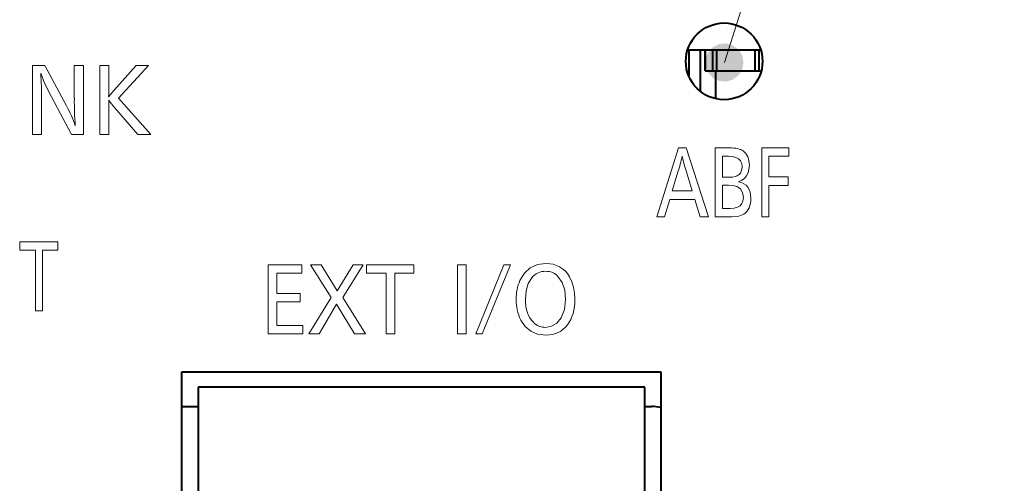
# Model space of a CAD drawing. Extents: x 4 to 595, y -67 to 418.
# Drawn here: x 75 to 100, y 206 to 218 of the extents above; entities that cross this region are included whole.
import ezdxf

# ---------------------------------------------------------------- set-up
doc = ezdxf.new("R2010")
doc.units = 0

msp = doc.modelspace()

# ---------------------------------------------------------------- linework, layer by layer
at = {"color": 7, "lineweight": 13}
msp.add_line((93.037537, 217.323257), (106.037575, 258.497406), dxfattribs=at)
at = {"color": 7, "lineweight": 40, "ltscale": 0.047697}
msp.add_line((92.078651, 217.653198), (93.986534, 217.653198), dxfattribs=at)
msp.add_line((92.078651, 217.653198), (93.986534, 217.653198), dxfattribs=at)
at = {"color": 7, "lineweight": 40, "ltscale": 0.016999}
msp.add_line((92.10759, 217.653198), (92.10759, 216.973236), dxfattribs=at)
at = {"color": 7, "lineweight": 40, "ltscale": 0.027016}
msp.add_line((92.407593, 217.653198), (92.407593, 216.572571), dxfattribs=at)
at = {"color": 7, "lineweight": 40, "ltscale": 0.01375}
for p, q in [((92.532593, 217.103195), (92.532593, 217.653198)), ((92.532593, 217.653198), (92.532593, 217.103195)), ((92.730515, 217.653198), (92.730515, 217.103195)), ((92.832596, 217.653198), (92.832596, 217.103195)), ((93.832596, 217.653198), (93.832596, 217.103195)), ((93.934669, 217.653198), (93.934669, 217.103195))]:
    msp.add_line(p, q, dxfattribs=at)
at = {"color": 7, "lineweight": 13, "ltscale": 0.008096}
msp.add_line((75.30439, 217.248001), (74.980553, 217.248001), dxfattribs=at)
at = {"color": 7, "lineweight": 13, "ltscale": 0.045015}
for p, q in [((74.980553, 217.248001), (74.980553, 215.447418)), ((76.307953, 215.447418), (76.307953, 217.248001)), ((76.737213, 217.248001), (76.737213, 215.447418)), ((92.800323, 215.097565), (92.800323, 213.296982)), ((94.011963, 215.097565), (94.011963, 213.296982)), ((81.130745, 212.047974), (81.130745, 210.247391)), ((86.07032, 212.047974), (86.07032, 210.247391)), ((86.295631, 210.247391), (86.295631, 212.047974))]:
    msp.add_line(p, q, dxfattribs=at)
at = {"color": 7, "lineweight": 13, "ltscale": 0.030024}
msp.add_line((75.870422, 216.188797), (75.30439, 217.248001), dxfattribs=at)
at = {"color": 7, "lineweight": 13, "ltscale": 0.005883}
msp.add_line((76.307953, 217.248001), (76.072647, 217.248001), dxfattribs=at)
at = {"color": 7, "lineweight": 13, "ltscale": 0.02167}
msp.add_line((76.072647, 217.248001), (76.072647, 216.38121), dxfattribs=at)
at = {"color": 7, "lineweight": 13, "ltscale": 0.0059}
for p, q in [((76.973198, 217.248001), (76.737213, 217.248001)), ((74.980553, 215.447418), (75.216545, 215.447418)), ((76.737213, 215.447418), (76.973198, 215.447418))]:
    msp.add_line(p, q, dxfattribs=at)
at = {"color": 7, "lineweight": 13, "ltscale": 0.015051}
msp.add_line((76.973198, 216.645966), (76.973198, 217.248001), dxfattribs=at)
at = {"color": 7, "lineweight": 13, "ltscale": 0.021859}
msp.add_line((77.685989, 217.248001), (77.106873, 216.592911), dxfattribs=at)
at = {"color": 7, "lineweight": 13, "ltscale": 0.028964}
msp.add_line((77.221588, 216.394135), (78.004662, 217.248001), dxfattribs=at)
at = {"color": 7, "lineweight": 13, "ltscale": 0.007967}
msp.add_line((78.004662, 217.248001), (77.685989, 217.248001), dxfattribs=at)
at = {"color": 7, "lineweight": 40, "ltscale": 0.004948}
msp.add_line((92.532593, 217.103195), (92.730515, 217.103195), dxfattribs=at)
at = {"color": 7, "lineweight": 40, "ltscale": 0.002552}
for p, q in [((92.730515, 217.103195), (92.832596, 217.103195)), ((93.832596, 217.103195), (93.934669, 217.103195))]:
    msp.add_line(p, q, dxfattribs=at)
at = {"color": 7, "lineweight": 40, "ltscale": 0.018109}
msp.add_line((92.807587, 217.103195), (92.807587, 216.37883), dxfattribs=at)
at = {"color": 7, "lineweight": 40, "ltscale": 0.025}
msp.add_line((92.832596, 217.103195), (93.832596, 217.103195), dxfattribs=at)
at = {"color": 7, "lineweight": 40, "ltscale": 0.001654}
msp.add_line((93.934669, 217.103195), (94.000839, 217.103195), dxfattribs=at)
at = {"color": 7, "lineweight": 13, "ltscale": 0.027733}
msp.add_line((75.476646, 216.424454), (76.002029, 215.447418), dxfattribs=at)
at = {"color": 7, "lineweight": 13, "ltscale": 0.00533}
msp.add_line((77.106873, 216.592911), (76.968376, 216.430817), dxfattribs=at)
at = {"color": 7, "lineweight": 13, "ltscale": 0.031823}
msp.add_line((78.072525, 215.447418), (77.221588, 216.394135), dxfattribs=at)
at = {"color": 7, "lineweight": 13, "ltscale": 0.02291}
msp.add_line((75.216545, 215.447418), (75.216545, 216.363815), dxfattribs=at)
at = {"color": 7, "lineweight": 13, "ltscale": 0.00457}
msp.add_line((76.973198, 216.155212), (76.970444, 216.337982), dxfattribs=at)
at = {"color": 7, "lineweight": 13, "ltscale": 0.017695}
msp.add_line((76.973198, 215.447418), (76.973198, 216.155212), dxfattribs=at)
at = {"color": 7, "lineweight": 13, "ltscale": 0.023117}
msp.add_line((77.122719, 216.147629), (77.726639, 215.447418), dxfattribs=at)
at = {"color": 7, "lineweight": 13, "ltscale": 0.007648}
msp.add_line((76.002029, 215.447418), (76.307953, 215.447418), dxfattribs=at)
at = {"color": 7, "lineweight": 13, "ltscale": 0.008647}
msp.add_line((77.726639, 215.447418), (78.072525, 215.447418), dxfattribs=at)
at = {"color": 7, "lineweight": 13, "ltscale": 0.047199}
msp.add_line((91.842239, 215.097565), (91.27449, 213.296982), dxfattribs=at)
at = {"color": 7, "lineweight": 13, "ltscale": 0.004978}
msp.add_line((92.041367, 215.097565), (91.842239, 215.097565), dxfattribs=at)
at = {"color": 7, "lineweight": 13, "ltscale": 0.04728}
msp.add_line((92.619797, 213.296982), (92.041367, 215.097565), dxfattribs=at)
at = {"color": 7, "lineweight": 13, "ltscale": 0.009233}
msp.add_line((93.16964, 215.097565), (92.800323, 215.097565), dxfattribs=at)
at = {"color": 7, "lineweight": 13, "ltscale": 0.017673}
msp.add_line((94.718895, 215.097565), (94.011963, 215.097565), dxfattribs=at)
at = {"color": 7, "lineweight": 13, "ltscale": 0.005512}
for p, q in [((94.718895, 214.877075), (94.718895, 215.097565)), ((94.699951, 214.119339), (94.699951, 214.339813)), ((74.646721, 212.648102), (74.646721, 212.427612)), ((75.639946, 212.427612), (75.639946, 212.648102)), ((82.011307, 211.827484), (82.011307, 212.047974)), ((83.702164, 212.047974), (83.702164, 211.827484)), ((84.929993, 211.827484), (84.929993, 212.047974)), ((82.032326, 210.247391), (82.032326, 210.46788))]:
    msp.add_line(p, q, dxfattribs=at)
at = {"color": 7, "lineweight": 13, "ltscale": 0.013617}
msp.add_line((92.989799, 214.877075), (92.989799, 214.332413), dxfattribs=at)
at = {"color": 7, "lineweight": 13, "ltscale": 0.003815}
msp.add_line((93.142418, 214.877075), (92.989799, 214.877075), dxfattribs=at)
at = {"color": 7, "lineweight": 13, "ltscale": 0.013432}
msp.add_line((94.201447, 214.339813), (94.201447, 214.877075), dxfattribs=at)
at = {"color": 7, "lineweight": 13, "ltscale": 0.012936}
msp.add_line((94.201447, 214.877075), (94.718895, 214.877075), dxfattribs=at)
at = {"color": 7, "lineweight": 13, "ltscale": 0.012948}
msp.add_line((91.82708, 214.468491), (91.678253, 213.972397), dxfattribs=at)
at = {"color": 7, "lineweight": 13, "ltscale": 0.01314}
msp.add_line((92.19915, 213.972397), (92.045502, 214.475037), dxfattribs=at)
at = {"color": 7, "lineweight": 13, "ltscale": 0.00478}
msp.add_line((92.989799, 214.332413), (93.181007, 214.332413), dxfattribs=at)
at = {"color": 7, "lineweight": 13, "ltscale": 0.012463}
for p, q in [((94.699951, 214.339813), (94.201447, 214.339813)), ((94.201447, 214.119339), (94.699951, 214.119339))]:
    msp.add_line(p, q, dxfattribs=at)
at = {"color": 7, "lineweight": 13, "ltscale": 0.015102}
msp.add_line((92.989799, 214.121567), (92.989799, 213.517471), dxfattribs=at)
at = {"color": 7, "lineweight": 13, "ltscale": 0.003876}
msp.add_line((93.144829, 214.121567), (92.989799, 214.121567), dxfattribs=at)
at = {"color": 7, "lineweight": 13, "ltscale": 0.020559}
msp.add_line((94.201447, 213.296982), (94.201447, 214.119339), dxfattribs=at)
at = {"color": 7, "lineweight": 13, "ltscale": 0.013022}
msp.add_line((91.678253, 213.972397), (92.19915, 213.972397), dxfattribs=at)
at = {"color": 7, "lineweight": 13, "ltscale": 0.011881}
msp.add_line((91.479126, 213.296982), (91.616585, 213.751907), dxfattribs=at)
at = {"color": 7, "lineweight": 13, "ltscale": 0.016218}
msp.add_line((91.616585, 213.751907), (92.265297, 213.751907), dxfattribs=at)
at = {"color": 7, "lineweight": 13, "ltscale": 0.011899}
msp.add_line((92.265297, 213.751907), (92.405167, 213.296982), dxfattribs=at)
at = {"color": 7, "lineweight": 13, "ltscale": 0.005116}
msp.add_line((91.27449, 213.296982), (91.479126, 213.296982), dxfattribs=at)
at = {"color": 7, "lineweight": 13, "ltscale": 0.005366}
msp.add_line((92.405167, 213.296982), (92.619797, 213.296982), dxfattribs=at)
at = {"color": 7, "lineweight": 13, "ltscale": 0.010852}
msp.add_line((92.800323, 213.296982), (93.234406, 213.296982), dxfattribs=at)
at = {"color": 7, "lineweight": 13, "ltscale": 0.005038}
msp.add_line((92.989799, 213.517471), (93.191338, 213.517471), dxfattribs=at)
at = {"color": 7, "lineweight": 13, "ltscale": 0.004737}
msp.add_line((94.011963, 213.296982), (94.201447, 213.296982), dxfattribs=at)
at = {"color": 7, "lineweight": 13, "ltscale": 0.024831}
msp.add_line((75.639946, 212.648102), (74.646721, 212.648102), dxfattribs=at)
at = {"color": 7, "lineweight": 13, "ltscale": 0.010249}
msp.add_line((74.646721, 212.427612), (75.056686, 212.427612), dxfattribs=at)
at = {"color": 7, "lineweight": 13, "ltscale": 0.039502}
for p, q in [((75.056686, 212.427612), (75.056686, 210.847519)), ((75.238937, 210.847519), (75.238937, 212.427612)), ((84.209282, 211.827484), (84.209282, 210.247391)), ((84.434593, 210.247391), (84.434593, 211.827484))]:
    msp.add_line(p, q, dxfattribs=at)
at = {"color": 7, "lineweight": 13, "ltscale": 0.010025}
msp.add_line((75.238937, 212.427612), (75.639946, 212.427612), dxfattribs=at)
at = {"color": 7, "lineweight": 13, "ltscale": 0.022014}
msp.add_line((82.011307, 212.047974), (81.130745, 212.047974), dxfattribs=at)
at = {"color": 7, "lineweight": 13, "ltscale": 0.006873}
msp.add_line((82.512573, 212.047974), (82.237656, 212.047974), dxfattribs=at)
at = {"color": 7, "lineweight": 13, "ltscale": 0.025282}
msp.add_line((82.237656, 212.047974), (82.777847, 211.193069), dxfattribs=at)
at = {"color": 7, "lineweight": 13, "ltscale": 0.020018}
msp.add_line((82.933907, 211.36705), (82.512573, 212.047974), dxfattribs=at)
at = {"color": 7, "lineweight": 13, "ltscale": 0.019955}
msp.add_line((83.350418, 212.047974), (82.933907, 211.36705), dxfattribs=at)
at = {"color": 7, "lineweight": 13, "ltscale": 0.025195}
msp.add_line((83.080322, 211.193069), (83.613968, 212.047974), dxfattribs=at)
at = {"color": 7, "lineweight": 13, "ltscale": 0.006589}
msp.add_line((83.613968, 212.047974), (83.350418, 212.047974), dxfattribs=at)
at = {"color": 7, "lineweight": 13, "ltscale": 0.030696}
msp.add_line((84.929993, 212.047974), (83.702164, 212.047974), dxfattribs=at)
at = {"color": 7, "lineweight": 13, "ltscale": 0.005633}
for p, q in [((86.295631, 212.047974), (86.07032, 212.047974)), ((84.209282, 210.247391), (84.434593, 210.247391)), ((86.07032, 210.247391), (86.295631, 210.247391))]:
    msp.add_line(p, q, dxfattribs=at)
at = {"color": 7, "lineweight": 13, "ltscale": 0.048603}
msp.add_line((87.284721, 212.047974), (86.551605, 210.247391), dxfattribs=at)
at = {"color": 7, "lineweight": 13, "ltscale": 0.048612}
msp.add_line((86.72007, 210.247391), (87.454216, 212.047974), dxfattribs=at)
at = {"color": 7, "lineweight": 13, "ltscale": 0.004237}
msp.add_line((87.454216, 212.047974), (87.284721, 212.047974), dxfattribs=at)
at = {"color": 7, "lineweight": 13, "ltscale": 0.013268}
msp.add_line((81.356049, 211.296768), (81.356049, 211.827484), dxfattribs=at)
at = {"color": 7, "lineweight": 13, "ltscale": 0.016381}
msp.add_line((81.356049, 211.827484), (82.011307, 211.827484), dxfattribs=at)
at = {"color": 7, "lineweight": 13, "ltscale": 0.012678}
msp.add_line((83.702164, 211.827484), (84.209282, 211.827484), dxfattribs=at)
at = {"color": 7, "lineweight": 13, "ltscale": 0.012385}
msp.add_line((84.434593, 211.827484), (84.929993, 211.827484), dxfattribs=at)
at = {"color": 7, "lineweight": 13, "ltscale": 0.015236}
for p, q in [((81.965492, 211.296768), (81.356049, 211.296768)), ((81.356049, 210.46788), (81.356049, 211.077316)), ((81.356049, 211.077316), (81.965492, 211.077316))]:
    msp.add_line(p, q, dxfattribs=at)
at = {"color": 7, "lineweight": 13, "ltscale": 0.005486}
msp.add_line((81.965492, 211.077316), (81.965492, 211.296768), dxfattribs=at)
at = {"color": 7, "lineweight": 13, "ltscale": 0.027786}
msp.add_line((82.777847, 211.193069), (82.193901, 210.247391), dxfattribs=at)
at = {"color": 7, "lineweight": 13, "ltscale": 0.022319}
msp.add_line((82.465027, 210.247391), (82.915993, 211.017883), dxfattribs=at)
at = {"color": 7, "lineweight": 13, "ltscale": 0.022571}
msp.add_line((82.915993, 211.017883), (83.386589, 210.247391), dxfattribs=at)
at = {"color": 7, "lineweight": 13, "ltscale": 0.0279}
msp.add_line((83.672882, 210.247391), (83.080322, 211.193069), dxfattribs=at)
at = {"color": 7, "lineweight": 13, "ltscale": 0.004556}
msp.add_line((75.056686, 210.847519), (75.238937, 210.847519), dxfattribs=at)
at = {"color": 7, "lineweight": 13, "ltscale": 0.016907}
msp.add_line((82.032326, 210.46788), (81.356049, 210.46788), dxfattribs=at)
at = {"color": 7, "lineweight": 13, "ltscale": 0.02254}
msp.add_line((81.130745, 210.247391), (82.032326, 210.247391), dxfattribs=at)
at = {"color": 7, "lineweight": 13, "ltscale": 0.006778}
msp.add_line((82.193901, 210.247391), (82.465027, 210.247391), dxfattribs=at)
at = {"color": 7, "lineweight": 13, "ltscale": 0.007157}
msp.add_line((83.386589, 210.247391), (83.672882, 210.247391), dxfattribs=at)
at = {"color": 7, "lineweight": 13, "ltscale": 0.004212}
msp.add_line((86.551605, 210.247391), (86.72007, 210.247391), dxfattribs=at)
at = {"color": 7, "lineweight": 40, "ltscale": 0.3125}
msp.add_line((78.882591, 209.253189), (91.382591, 209.253189), dxfattribs=at)
at = {"color": 7, "lineweight": 40, "ltscale": 0.27}
for p, q in [((78.882591, 198.453201), (78.882591, 209.253189)), ((91.382591, 209.253189), (91.382591, 198.453201))]:
    msp.add_line(p, q, dxfattribs=at)
at = {"color": 7, "lineweight": 40, "ltscale": 0.2375}
for p, q in [((79.302589, 208.853195), (79.302589, 199.353195)), ((90.962593, 199.353195), (90.962593, 208.853195))]:
    msp.add_line(p, q, dxfattribs=at)
at = {"color": 7, "lineweight": 40, "ltscale": 0.2915}
msp.add_line((90.962593, 208.853195), (79.302589, 208.853195), dxfattribs=at)
at = {"color": 7, "lineweight": 40, "ltscale": 0.0105}
msp.add_line((78.882591, 208.353195), (79.302589, 208.353195), dxfattribs=at)
at = {"color": 7, "lineweight": 40, "ltscale": 0.00425}
msp.add_line((90.962593, 208.353195), (91.132591, 208.353195), dxfattribs=at)
at = {"color": 7, "lineweight": 13}
for points in [[(75.195869, 217.042664), (75.298409, 216.779999), (75.476646, 216.424454)], [(93.500023, 214.604752), (93.490021, 214.688217), (93.460022, 214.756454), (93.410423, 214.809158), (93.341087, 214.846817), (93.251686, 214.869522), (93.142418, 214.877075)], [(93.405624, 214.213379), (93.492645, 214.250641), (93.563858, 214.301071), (93.619263, 214.364716), (93.658852, 214.441559), (93.690536, 214.634888)], [(93.532753, 213.806), (93.513603, 213.930649), (93.456161, 214.024155), (93.36039, 214.086502), (93.263405, 214.112808), (93.144829, 214.121567)], [(93.191338, 213.517471), (93.2957, 213.525482), (93.381065, 213.549515), (93.445877, 213.588272), (93.492737, 213.642197), (93.522751, 213.715637), (93.532753, 213.806)], [(93.234406, 213.296982), (93.416862, 213.31395), (93.54171, 213.365036)], [(88.381638, 212.08139), (88.157227, 212.053772), (87.969215, 211.970901), (87.817574, 211.832779), (87.702263, 211.639374)], [(88.892204, 211.14328), (88.870255, 211.3853), (88.804367, 211.585236), (88.694458, 211.743073)], [(88.011635, 211.707428), (87.919525, 211.557495), (87.864311, 211.371246), (87.845924, 211.148621)], [(89.134735, 211.142258), (89.125885, 211.310165), (89.099342, 211.464844), (89.055092, 211.606277), (88.993141, 211.734467)], [(88.774384, 210.66011), (88.862747, 210.878189), (88.892204, 211.14328)], [(87.724312, 210.607224), (87.838783, 210.43515), (87.985321, 210.312195), (88.163971, 210.238403), (88.374748, 210.213806)], [(88.369926, 210.415848), (88.528992, 210.443008), (88.66378, 210.524445), (88.774384, 210.66011)]]:
    msp.add_lwpolyline(points, dxfattribs=at)
at = {"color": 7, "lineweight": 40}
msp.add_circle((93.032593, 217.353195), 1, dxfattribs=at)
at = {"color": 7, "lineweight": 13}
for centre, radius, start, end in [((65.470818, 216.412704), 9.745637, 359.712551, 3.706287), ((73.482872, 216.612152), 3.490345, 357.022015, 0.555188), ((84.200317, 216.300201), 8.127607, 179.428988, 184.43175), ((73.122658, 214.667267), 3.140425, 18.666077, 28.974981), ((81.048813, 219.438385), 5.122932, 217.242407, 219.968869), ((86.597191, 216.09906), 5.477826, 342.683587, 347.109296), ((96.091637, 215.795914), 4.25582, 192.469707, 198.079506), ((88.366867, 211.424484), 0.453617, 88.874121, 141.463641), ((88.38356, 211.453369), 0.424717, 42.979085, 91.04858), ((88.811935, 211.162262), 1.208234, 156.73369, 180.744076), ((88.794212, 211.12825), 1.190433, 179.119047, 205.965178), ((88.367073, 210.855759), 0.439933, 224.561734, 270.372011)]:
    msp.add_arc(centre, radius, start, end, dxfattribs=at)
at = {"color": 7, "lineweight": 40}
msp.add_arc((91.132591, 207.353195), 1, 75.522447, 90.000003, dxfattribs=at)
at = {"color": 7, "lineweight": 13}
for centre, major_axis, ratio, start_param, end_param in [((67.26239, 200.548447), (26.317116, 14.407715), 0.076891, 0.03455504, 0.139535413), ((-105.884987, 53.130264), (199.47876, 161.821548), 0.038399, 6.252045397, 6.292714056), ((-54.288582, 340.495331), (147.731903, -126.071739), 0.032462, 6.245163891, 6.310881079), ((4.698547, 133.676758), (88.930275, 80.41774), 0.052447, 6.235794124, 6.321021654), ((16.185989, 276.760223), (77.437981, -63.31871), 0.063651, 6.265707949, 6.335183548), ((-85.768303, -81.232773), (-174.518326, -293.221008), 0.042354, 3.118153805, 3.166795287), ((170.411728, 290.1633), (82.37162, 79.603287), 0.071095, 3.07299499, 3.143888245), ((-133.461548, 384.138367), (222.394775, -173.669159), 0.054524, 0.001213295, 0.042552038), ((43.458282, 282.717163), (45.306801, -72.401169), 0.084946, 6.230078248, 6.316449273)]:
    msp.add_ellipse(centre, major_axis=major_axis, ratio=ratio, start_param=start_param, end_param=end_param, dxfattribs=at)
for points in [[(93.537537, 217.323257), (92.900711, 217.804169), (92.612434, 217.586472), (92.736221, 217.72226)], [(93.537537, 217.323257), (93.260406, 217.770844), (92.900711, 217.804169), (93.083672, 217.821121)], [(93.537537, 217.323257), (93.503777, 217.503876), (93.260406, 217.770844), (93.407043, 217.660095)], [(93.537537, 217.323257), (92.612434, 217.586472), (92.546051, 217.231384), (92.546051, 217.415131)], [(93.537537, 217.323257), (92.546051, 217.231384), (92.736221, 216.92424), (92.612434, 217.060028)], [(93.537537, 217.323257), (92.736221, 216.92424), (93.083672, 216.825378), (92.900711, 216.842346)], [(93.537537, 217.323257), (93.083672, 216.825378), (93.407043, 216.986404), (93.260406, 216.875671)], [(93.537537, 217.323257), (93.407043, 216.986404), (93.537537, 217.323257), (93.503777, 217.142639)]]:
    msp.add_solid(points, dxfattribs=at)

doc.saveas('drawing.dxf')
